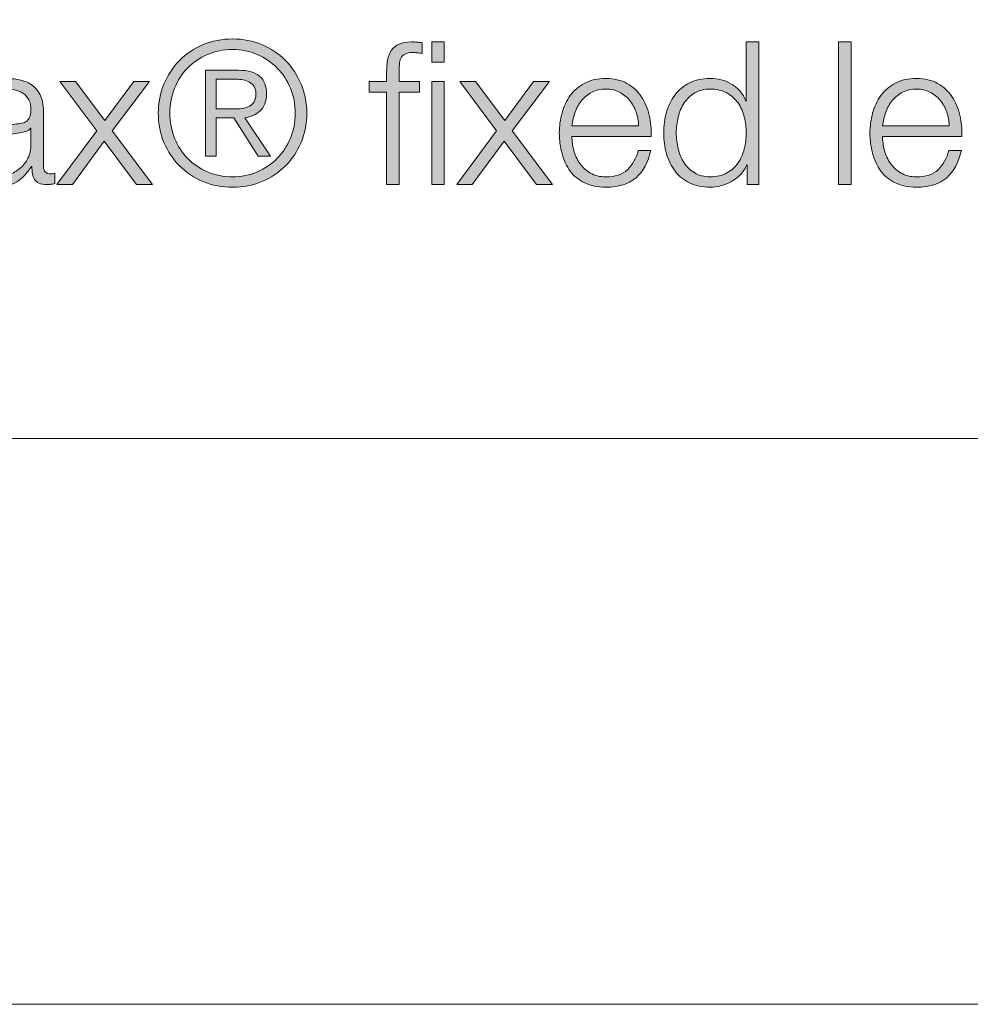
# Model space of a CAD drawing. Units: inches. Extents: x -4.3 to 16.5, y 0 to 11.7.
# Drawn here: x 13.6 to 14.3, y 0 to 0.8 of the extents above; entities that cross this region are included whole.
import ezdxf

# ---------------------------------------------------------------- set-up
doc = ezdxf.new("R2010")
doc.units = ezdxf.units.IN
doc.header["$MEASUREMENT"] = 0
doc.layers.add('Layer 1', color=7, linetype='Continuous')

# ---------------------------------------------------------------- blocks, each defined once
blk = doc.blocks.new('block 2')
at = {"layer": 'Layer 1', "lineweight": 0}
blk.add_lwpolyline([(0, 11.69292), (16.53542, 11.69292), (16.53542, 0), (0, 0), (0, 11.69292)], dxfattribs=at)
blk = doc.blocks.new('block 6')
at = {"layer": 'Layer 1', "lineweight": 0}
blk.add_lwpolyline([(0, 11.69292), (16.53542, 11.69292), (16.53542, 0), (0, 0), (0, 11.69292)], dxfattribs=at)
blk = doc.blocks.new('block 9')
at = {"layer": 'Layer 1', "true_color": 0xffffff}
h = blk.add_hatch(color=7, dxfattribs=at)
h.dxf.hatch_style = 2
edge = h.paths.add_edge_path()
edge.add_spline(control_points=[(13.75581, 0.80117), (13.76336, 0.798), (13.76991, 0.79362), (13.77547, 0.788), (13.78102, 0.78239), (13.78539, 0.77581), (13.78855, 0.76826), (13.79172, 0.7607), (13.79329, 0.75259), (13.79329, 0.74392), (13.79329, 0.73515), (13.79172, 0.72701), (13.78855, 0.71951), (13.78539, 0.71201), (13.78102, 0.70547), (13.77547, 0.69992), (13.76991, 0.69436), (13.76336, 0.69001), (13.75581, 0.68684), (13.74824, 0.68368), (13.74007, 0.68209), (13.7313, 0.68209), (13.72252, 0.68209), (13.71436, 0.68368), (13.7068, 0.68684), (13.69925, 0.69001), (13.69268, 0.69436), (13.68713, 0.69992), (13.68157, 0.70547), (13.67722, 0.71201), (13.67405, 0.71951), (13.67088, 0.72701), (13.6693, 0.73515), (13.6693, 0.74392), (13.6693, 0.75259), (13.67088, 0.7607), (13.67405, 0.76826), (13.67722, 0.77581), (13.68157, 0.78239), (13.68713, 0.788), (13.69268, 0.79362), (13.69925, 0.798), (13.7068, 0.80117), (13.71436, 0.80433), (13.72252, 0.80592), (13.7313, 0.80592), (13.74007, 0.80592), (13.74824, 0.80433), (13.75581, 0.80117)], knot_values=[0, 0, 0, 0, 1, 1, 1, 2, 2, 2, 3, 3, 3, 4, 4, 4, 5, 5, 5, 6, 6, 6, 7, 7, 7, 8, 8, 8, 9, 9, 9, 10, 10, 10, 11, 11, 11, 12, 12, 12, 13, 13, 13, 14, 14, 14, 15, 15, 15, 16, 16, 16, 16], degree=3, periodic=1)
edge = h.paths.add_edge_path()
edge.add_spline(control_points=[(13.71038, 0.79291), (13.70399, 0.79015), (13.69846, 0.78636), (13.69379, 0.78159), (13.68913, 0.77681), (13.68549, 0.7712), (13.68289, 0.76476), (13.68027, 0.75831), (13.67897, 0.75137), (13.67897, 0.74392), (13.67897, 0.73648), (13.68027, 0.72953), (13.68289, 0.72309), (13.68549, 0.71665), (13.68913, 0.71103), (13.69379, 0.70626), (13.69846, 0.70147), (13.70399, 0.6977), (13.71038, 0.69492), (13.71677, 0.69214), (13.72374, 0.69076), (13.7313, 0.69076), (13.73874, 0.69076), (13.74566, 0.69214), (13.75205, 0.69492), (13.75844, 0.6977), (13.76397, 0.70147), (13.76864, 0.70626), (13.7733, 0.71103), (13.77696, 0.71665), (13.77964, 0.72309), (13.78229, 0.72953), (13.78364, 0.73648), (13.78364, 0.74392), (13.78364, 0.75137), (13.78229, 0.75831), (13.77964, 0.76476), (13.77696, 0.7712), (13.7733, 0.77681), (13.76864, 0.78159), (13.76397, 0.78636), (13.75844, 0.79015), (13.75205, 0.79291), (13.74566, 0.79569), (13.73874, 0.79709), (13.7313, 0.79709), (13.72374, 0.79709), (13.71677, 0.79569), (13.71038, 0.79291)], knot_values=[0, 0, 0, 0, 1, 1, 1, 2, 2, 2, 3, 3, 3, 4, 4, 4, 5, 5, 5, 6, 6, 6, 7, 7, 7, 8, 8, 8, 9, 9, 9, 10, 10, 10, 11, 11, 11, 12, 12, 12, 13, 13, 13, 14, 14, 14, 15, 15, 15, 16, 16, 16, 16], degree=3, periodic=1)
edge = h.paths.add_edge_path()
edge.add_spline(control_points=[(13.70879, 0.70809), (13.70879, 0.70809), (13.70879, 0.77976), (13.70879, 0.77976), (13.70879, 0.77976), (13.7363, 0.77976), (13.7363, 0.77976), (13.74441, 0.77976), (13.75033, 0.77806), (13.75406, 0.77467), (13.75777, 0.77128), (13.75963, 0.76636), (13.75963, 0.75991), (13.75963, 0.75681), (13.75916, 0.75408), (13.75822, 0.75175), (13.75727, 0.74942), (13.75597, 0.74745), (13.7543, 0.74584), (13.75263, 0.74422), (13.75072, 0.74295), (13.74855, 0.74201), (13.74638, 0.74106), (13.74407, 0.74037), (13.74163, 0.73992), (13.74163, 0.73992), (13.76297, 0.70809), (13.76297, 0.70809), (13.76297, 0.70809), (13.75263, 0.70809), (13.75263, 0.70809), (13.75263, 0.70809), (13.73246, 0.73992), (13.73246, 0.73992), (13.73246, 0.73992), (13.71764, 0.73992), (13.71764, 0.73992), (13.71764, 0.73992), (13.71764, 0.70809), (13.71764, 0.70809), (13.71764, 0.70809), (13.70879, 0.70809), (13.70879, 0.70809)], knot_values=[0, 0, 0, 0, 1, 1, 1, 2, 2, 2, 3, 3, 3, 4, 4, 4, 5, 5, 5, 6, 6, 6, 7, 7, 7, 8, 8, 8, 9, 9, 9, 10, 10, 10, 11, 11, 11, 12, 12, 12, 13, 13, 13, 14, 14, 14, 14], degree=3, periodic=1)
edge = h.paths.add_edge_path()
edge.add_spline(control_points=[(13.73721, 0.74767), (13.73983, 0.74784), (13.74213, 0.7483), (13.74413, 0.74909), (13.74613, 0.74986), (13.74773, 0.75111), (13.74897, 0.75283), (13.75019, 0.75456), (13.7508, 0.75692), (13.7508, 0.75991), (13.7508, 0.76248), (13.75033, 0.76453), (13.74938, 0.76609), (13.74844, 0.76765), (13.74715, 0.76889), (13.74555, 0.76984), (13.74394, 0.77078), (13.74213, 0.77142), (13.74013, 0.77176), (13.73813, 0.77208), (13.73602, 0.77226), (13.73381, 0.77226), (13.73381, 0.77226), (13.71764, 0.77226), (13.71764, 0.77226), (13.71764, 0.77226), (13.71764, 0.74742), (13.71764, 0.74742), (13.71764, 0.74742), (13.7293, 0.74742), (13.7293, 0.74742), (13.73196, 0.74742), (13.73461, 0.7475), (13.73721, 0.74767)], knot_values=[0, 0, 0, 0, 1, 1, 1, 2, 2, 2, 3, 3, 3, 4, 4, 4, 5, 5, 5, 6, 6, 6, 7, 7, 7, 8, 8, 8, 9, 9, 9, 10, 10, 10, 11, 11, 11, 11], degree=3, periodic=1)
h = blk.add_hatch(color=7, dxfattribs=at)
h.dxf.hatch_style = 2
edge = h.paths.add_edge_path()
edge.add_spline(control_points=[(13.87046, 0.76158), (13.87046, 0.76158), (13.87046, 0.68442), (13.87046, 0.68442), (13.87046, 0.68442), (13.85996, 0.68442), (13.85996, 0.68442), (13.85996, 0.68442), (13.85996, 0.76158), (13.85996, 0.76158), (13.85996, 0.76158), (13.8453, 0.76158), (13.8453, 0.76158), (13.8453, 0.76158), (13.8453, 0.77043), (13.8453, 0.77043), (13.8453, 0.77043), (13.85996, 0.77043), (13.85996, 0.77043), (13.85996, 0.77043), (13.85996, 0.77825), (13.85996, 0.77825), (13.85996, 0.78191), (13.86023, 0.78531), (13.8608, 0.78843), (13.86134, 0.79153), (13.8624, 0.7942), (13.86396, 0.79643), (13.86552, 0.79864), (13.86765, 0.80036), (13.87037, 0.80158), (13.8731, 0.80282), (13.87657, 0.80343), (13.88079, 0.80343), (13.88235, 0.80343), (13.88379, 0.80336), (13.88513, 0.80325), (13.88646, 0.80314), (13.88795, 0.80298), (13.88962, 0.80275), (13.88962, 0.80275), (13.88962, 0.79376), (13.88962, 0.79376), (13.88818, 0.79397), (13.88684, 0.79418), (13.88562, 0.79434), (13.8844, 0.7945), (13.88318, 0.79458), (13.88196, 0.79458), (13.87907, 0.79458), (13.87684, 0.79415), (13.8753, 0.79325), (13.87374, 0.79236), (13.8726, 0.79116), (13.87188, 0.78967), (13.87115, 0.78817), (13.87074, 0.78642), (13.87063, 0.78442), (13.87051, 0.78242), (13.87046, 0.78026), (13.87046, 0.77793), (13.87046, 0.77793), (13.87046, 0.77043), (13.87046, 0.77043), (13.87046, 0.77043), (13.88746, 0.77043), (13.88746, 0.77043), (13.88746, 0.77043), (13.88746, 0.76158), (13.88746, 0.76158), (13.88746, 0.76158), (13.87046, 0.76158), (13.87046, 0.76158)], knot_values=[0, 0, 0, 0, 1, 1, 1, 2, 2, 2, 3, 3, 3, 4, 4, 4, 5, 5, 5, 6, 6, 6, 7, 7, 7, 8, 8, 8, 9, 9, 9, 10, 10, 10, 11, 11, 11, 12, 12, 12, 13, 13, 13, 14, 14, 14, 15, 15, 15, 16, 16, 16, 17, 17, 17, 18, 18, 18, 19, 19, 19, 20, 20, 20, 21, 21, 21, 22, 22, 22, 23, 23, 23, 24, 24, 24, 24], degree=3, periodic=1)
h = blk.add_hatch(color=7, dxfattribs=at)
h.dxf.hatch_style = 2
h.paths.add_polyline_path([(13.90812, 0.80343), (13.90812, 0.78659), (13.89762, 0.78659), (13.89762, 0.80343)])
h.paths.add_polyline_path([(13.90812, 0.77043), (13.90812, 0.68442), (13.89762, 0.68442), (13.89762, 0.77043)])
h = blk.add_hatch(color=7, dxfattribs=at)
h.dxf.hatch_style = 2
edge = h.paths.add_edge_path()
edge.add_spline(control_points=[(14.16094, 0.68442), (14.16094, 0.68442), (14.16094, 0.70075), (14.16094, 0.70075), (14.16094, 0.70075), (14.16062, 0.70075), (14.16062, 0.70075), (14.15951, 0.69797), (14.15786, 0.69542), (14.15569, 0.69309), (14.15354, 0.69076), (14.15106, 0.68877), (14.14827, 0.68717), (14.14551, 0.68556), (14.14254, 0.68431), (14.13936, 0.68342), (14.1362, 0.68254), (14.13306, 0.68209), (14.12995, 0.68209), (14.12339, 0.68209), (14.1177, 0.68328), (14.11286, 0.68567), (14.10803, 0.68806), (14.104, 0.69134), (14.10078, 0.6955), (14.09756, 0.69967), (14.09517, 0.70451), (14.09361, 0.71), (14.09205, 0.71551), (14.09128, 0.72131), (14.09128, 0.72742), (14.09128, 0.73353), (14.09205, 0.73934), (14.09361, 0.74483), (14.09517, 0.75034), (14.09756, 0.75517), (14.10078, 0.75933), (14.104, 0.76351), (14.10803, 0.76681), (14.11286, 0.76926), (14.1177, 0.7717), (14.12339, 0.77292), (14.12995, 0.77292), (14.13317, 0.77292), (14.13631, 0.77253), (14.13936, 0.77176), (14.14242, 0.77098), (14.14528, 0.76978), (14.14795, 0.76817), (14.15061, 0.76656), (14.15297, 0.76459), (14.15503, 0.76225), (14.15709, 0.75991), (14.15866, 0.7572), (14.15978, 0.75408), (14.15978, 0.75408), (14.16012, 0.75408), (14.16012, 0.75408), (14.16012, 0.75408), (14.16012, 0.80343), (14.16012, 0.80343), (14.16012, 0.80343), (14.17061, 0.80343), (14.17061, 0.80343), (14.17061, 0.80343), (14.17061, 0.68442), (14.17061, 0.68442), (14.17061, 0.68442), (14.16094, 0.68442), (14.16094, 0.68442)], knot_values=[0, 0, 0, 0, 1, 1, 1, 2, 2, 2, 3, 3, 3, 4, 4, 4, 5, 5, 5, 6, 6, 6, 7, 7, 7, 8, 8, 8, 9, 9, 9, 10, 10, 10, 11, 11, 11, 12, 12, 12, 13, 13, 13, 14, 14, 14, 15, 15, 15, 16, 16, 16, 17, 17, 17, 18, 18, 18, 19, 19, 19, 20, 20, 20, 21, 21, 21, 22, 22, 22, 23, 23, 23, 23], degree=3, periodic=1)
edge = h.paths.add_edge_path()
edge.add_spline(control_points=[(14.10337, 0.71417), (14.10442, 0.70978), (14.10608, 0.70586), (14.10836, 0.70242), (14.11064, 0.69897), (14.11355, 0.69617), (14.11712, 0.69401), (14.12067, 0.69184), (14.12495, 0.69076), (14.12995, 0.69076), (14.1355, 0.69076), (14.14019, 0.69184), (14.14403, 0.69401), (14.14787, 0.69617), (14.15097, 0.69897), (14.15336, 0.70242), (14.15575, 0.70586), (14.15747, 0.70978), (14.15853, 0.71417), (14.15959, 0.71856), (14.16012, 0.72298), (14.16012, 0.72742), (14.16012, 0.73187), (14.15959, 0.73627), (14.15853, 0.74067), (14.15747, 0.74506), (14.15575, 0.74897), (14.15336, 0.75243), (14.15097, 0.75586), (14.14787, 0.75867), (14.14403, 0.76084), (14.14019, 0.76301), (14.1355, 0.76409), (14.12995, 0.76409), (14.12495, 0.76409), (14.12067, 0.76301), (14.11712, 0.76084), (14.11355, 0.75867), (14.11064, 0.75586), (14.10836, 0.75243), (14.10608, 0.74897), (14.10442, 0.74506), (14.10337, 0.74067), (14.10231, 0.73627), (14.10178, 0.73187), (14.10178, 0.72742), (14.10178, 0.72298), (14.10231, 0.71856), (14.10337, 0.71417)], knot_values=[0, 0, 0, 0, 1, 1, 1, 2, 2, 2, 3, 3, 3, 4, 4, 4, 5, 5, 5, 6, 6, 6, 7, 7, 7, 8, 8, 8, 9, 9, 9, 10, 10, 10, 11, 11, 11, 12, 12, 12, 13, 13, 13, 14, 14, 14, 15, 15, 15, 16, 16, 16, 16], degree=3, periodic=1)
h = blk.add_hatch(color=7, dxfattribs=at)
h.dxf.hatch_style = 2
h.paths.add_polyline_path([(14.24763, 0.80343), (14.24763, 0.68442), (14.23713, 0.68442), (14.23713, 0.80343)])
h = blk.add_hatch(color=7, dxfattribs=at)
h.dxf.hatch_style = 2
edge = h.paths.add_edge_path()
edge.add_spline(control_points=[(13.51013, 0.75709), (13.51191, 0.76076), (13.51432, 0.76375), (13.51739, 0.76609), (13.52044, 0.76842), (13.52402, 0.77014), (13.52813, 0.77125), (13.53224, 0.77237), (13.5368, 0.77292), (13.5418, 0.77292), (13.54557, 0.77292), (13.54936, 0.77256), (13.55313, 0.77184), (13.55691, 0.77112), (13.5603, 0.76975), (13.5633, 0.76775), (13.5663, 0.76576), (13.56874, 0.76295), (13.57064, 0.75933), (13.57252, 0.75572), (13.57346, 0.75103), (13.57346, 0.74525), (13.57346, 0.74525), (13.57346, 0.69958), (13.57346, 0.69958), (13.57346, 0.69537), (13.57552, 0.69325), (13.57963, 0.69325), (13.58085, 0.69325), (13.58196, 0.69348), (13.58297, 0.69392), (13.58297, 0.69392), (13.58297, 0.68509), (13.58297, 0.68509), (13.58175, 0.68487), (13.58066, 0.68469), (13.57971, 0.68458), (13.57878, 0.68448), (13.57757, 0.68442), (13.57613, 0.68442), (13.57346, 0.68442), (13.57133, 0.68477), (13.56972, 0.68551), (13.5681, 0.68623), (13.56685, 0.68726), (13.56597, 0.68859), (13.56508, 0.68993), (13.56449, 0.6915), (13.56421, 0.69333), (13.56394, 0.69518), (13.5638, 0.6972), (13.5638, 0.69942), (13.5638, 0.69942), (13.56346, 0.69942), (13.56346, 0.69942), (13.56158, 0.69664), (13.55965, 0.69417), (13.55771, 0.692), (13.55577, 0.68983), (13.5536, 0.68803), (13.55122, 0.68659), (13.54883, 0.68514), (13.5461, 0.68403), (13.54305, 0.68325), (13.53998, 0.68248), (13.53635, 0.68209), (13.53213, 0.68209), (13.52813, 0.68209), (13.52439, 0.68256), (13.52089, 0.6835), (13.51739, 0.68445), (13.51432, 0.68595), (13.51172, 0.688), (13.5091, 0.69006), (13.50705, 0.69267), (13.50555, 0.69584), (13.50406, 0.699), (13.5033, 0.70276), (13.5033, 0.70709), (13.5033, 0.71309), (13.50464, 0.71779), (13.5073, 0.72118), (13.50997, 0.72456), (13.5135, 0.72715), (13.51788, 0.72892), (13.52227, 0.7307), (13.52722, 0.73195), (13.53271, 0.73267), (13.53822, 0.7334), (13.5438, 0.73409), (13.54947, 0.73475), (13.55169, 0.73497), (13.55363, 0.73526), (13.5553, 0.73558), (13.55697, 0.73592), (13.55835, 0.7365), (13.55946, 0.73733), (13.56057, 0.73817), (13.56144, 0.73931), (13.56205, 0.74075), (13.56266, 0.7422), (13.56296, 0.74409), (13.56296, 0.74642), (13.56296, 0.74997), (13.56238, 0.75289), (13.56121, 0.75517), (13.56005, 0.75745), (13.55843, 0.75925), (13.55638, 0.76059), (13.55432, 0.76192), (13.55193, 0.76284), (13.54922, 0.76333), (13.5465, 0.76383), (13.54358, 0.76409), (13.54046, 0.76409), (13.5338, 0.76409), (13.52835, 0.76251), (13.52413, 0.75933), (13.51991, 0.75617), (13.51769, 0.75109), (13.51747, 0.74409), (13.51747, 0.74409), (13.50697, 0.74409), (13.50697, 0.74409), (13.5073, 0.74909), (13.50836, 0.75342), (13.51013, 0.75709)], knot_values=[0, 0, 0, 0, 1, 1, 1, 2, 2, 2, 3, 3, 3, 4, 4, 4, 5, 5, 5, 6, 6, 6, 7, 7, 7, 8, 8, 8, 9, 9, 9, 10, 10, 10, 11, 11, 11, 12, 12, 12, 13, 13, 13, 14, 14, 14, 15, 15, 15, 16, 16, 16, 17, 17, 17, 18, 18, 18, 19, 19, 19, 20, 20, 20, 21, 21, 21, 22, 22, 22, 23, 23, 23, 24, 24, 24, 25, 25, 25, 26, 26, 26, 27, 27, 27, 28, 28, 28, 29, 29, 29, 30, 30, 30, 31, 31, 31, 32, 32, 32, 33, 33, 33, 34, 34, 34, 35, 35, 35, 36, 36, 36, 37, 37, 37, 38, 38, 38, 39, 39, 39, 40, 40, 40, 41, 41, 41, 42, 42, 42, 42], degree=3, periodic=1)
edge = h.paths.add_edge_path()
edge.add_spline(control_points=[(13.56264, 0.73142), (13.56197, 0.7302), (13.56068, 0.72932), (13.5588, 0.72876), (13.55691, 0.7282), (13.55524, 0.72781), (13.55379, 0.72759), (13.54936, 0.72681), (13.54477, 0.72611), (13.54005, 0.7255), (13.53532, 0.72489), (13.53102, 0.72397), (13.52713, 0.72275), (13.52325, 0.72153), (13.52005, 0.71978), (13.51755, 0.7175), (13.51506, 0.71522), (13.51379, 0.71198), (13.51379, 0.70775), (13.51379, 0.70509), (13.51432, 0.70273), (13.51538, 0.70067), (13.51644, 0.69861), (13.51785, 0.69683), (13.51963, 0.69534), (13.5214, 0.69383), (13.52346, 0.69269), (13.5258, 0.69192), (13.52813, 0.69115), (13.53052, 0.69076), (13.53296, 0.69076), (13.53696, 0.69076), (13.5408, 0.69137), (13.54446, 0.69259), (13.54814, 0.69381), (13.55132, 0.69558), (13.55405, 0.69792), (13.55678, 0.70025), (13.55893, 0.70308), (13.56055, 0.70642), (13.56216, 0.70976), (13.56296, 0.71353), (13.56296, 0.71776), (13.56296, 0.71776), (13.56296, 0.73142), (13.56296, 0.73142), (13.56296, 0.73142), (13.56264, 0.73142), (13.56264, 0.73142)], knot_values=[0, 0, 0, 0, 1, 1, 1, 2, 2, 2, 3, 3, 3, 4, 4, 4, 5, 5, 5, 6, 6, 6, 7, 7, 7, 8, 8, 8, 9, 9, 9, 10, 10, 10, 11, 11, 11, 12, 12, 12, 13, 13, 13, 14, 14, 14, 15, 15, 15, 16, 16, 16, 16], degree=3, periodic=1)
h = blk.add_hatch(color=7, dxfattribs=at)
h.dxf.hatch_style = 2
edge = h.paths.add_edge_path()
edge.add_spline(control_points=[(14.01621, 0.71284), (14.01725, 0.70878), (14.01895, 0.70515), (14.02128, 0.70192), (14.02361, 0.6987), (14.02656, 0.69603), (14.03012, 0.69392), (14.03368, 0.69181), (14.03795, 0.69076), (14.04296, 0.69076), (14.05062, 0.69076), (14.05663, 0.69275), (14.06095, 0.69675), (14.06528, 0.70075), (14.06829, 0.70608), (14.06996, 0.71275), (14.06996, 0.71275), (14.08046, 0.71275), (14.08046, 0.71275), (14.07823, 0.70298), (14.07415, 0.69542), (14.06821, 0.69009), (14.06226, 0.68476), (14.05385, 0.68209), (14.04296, 0.68209), (14.03617, 0.68209), (14.03031, 0.68328), (14.02538, 0.68567), (14.02043, 0.68806), (14.0164, 0.69134), (14.01329, 0.6955), (14.01017, 0.69967), (14.00787, 0.70451), (14.00637, 0.71), (14.00487, 0.71551), (14.00412, 0.72131), (14.00412, 0.72742), (14.00412, 0.73309), (14.00487, 0.73865), (14.00637, 0.74409), (14.00787, 0.74953), (14.01017, 0.75439), (14.01329, 0.75867), (14.0164, 0.76295), (14.02043, 0.7664), (14.02538, 0.769), (14.03031, 0.77162), (14.03617, 0.77292), (14.04296, 0.77292), (14.04985, 0.77292), (14.05573, 0.77153), (14.06061, 0.76876), (14.06551, 0.76598), (14.06949, 0.76234), (14.07254, 0.75784), (14.07559, 0.75334), (14.07779, 0.74817), (14.07912, 0.74234), (14.08046, 0.7365), (14.08101, 0.73059), (14.08078, 0.72458), (14.08078, 0.72458), (14.01462, 0.72458), (14.01462, 0.72458), (14.01462, 0.72081), (14.01515, 0.71689), (14.01621, 0.71284)], knot_values=[0, 0, 0, 0, 1, 1, 1, 2, 2, 2, 3, 3, 3, 4, 4, 4, 5, 5, 5, 6, 6, 6, 7, 7, 7, 8, 8, 8, 9, 9, 9, 10, 10, 10, 11, 11, 11, 12, 12, 12, 13, 13, 13, 14, 14, 14, 15, 15, 15, 16, 16, 16, 17, 17, 17, 18, 18, 18, 19, 19, 19, 20, 20, 20, 21, 21, 21, 22, 22, 22, 22], degree=3, periodic=1)
edge = h.paths.add_edge_path()
edge.add_spline(control_points=[(14.06821, 0.74493), (14.06692, 0.74859), (14.06512, 0.75183), (14.06278, 0.75467), (14.06045, 0.7575), (14.05762, 0.75978), (14.05428, 0.7615), (14.05096, 0.76322), (14.04717, 0.76409), (14.04296, 0.76409), (14.03861, 0.76409), (14.03479, 0.76322), (14.03145, 0.7615), (14.02812, 0.75978), (14.02528, 0.7575), (14.02295, 0.75467), (14.02062, 0.75183), (14.01876, 0.74856), (14.01737, 0.74483), (14.01598, 0.74112), (14.01507, 0.7373), (14.01462, 0.73343), (14.01462, 0.73343), (14.07029, 0.73343), (14.07029, 0.73343), (14.07018, 0.73743), (14.06949, 0.74125), (14.06821, 0.74493)], knot_values=[0, 0, 0, 0, 1, 1, 1, 2, 2, 2, 3, 3, 3, 4, 4, 4, 5, 5, 5, 6, 6, 6, 7, 7, 7, 8, 8, 8, 9, 9, 9, 9], degree=3, periodic=1)
h = blk.add_hatch(color=7, dxfattribs=at)
h.dxf.hatch_style = 2
edge = h.paths.add_edge_path()
edge.add_spline(control_points=[(14.27554, 0.71284), (14.27658, 0.70878), (14.27828, 0.70515), (14.28061, 0.70192), (14.28295, 0.6987), (14.28589, 0.69603), (14.28946, 0.69392), (14.29301, 0.69181), (14.29728, 0.69076), (14.30229, 0.69076), (14.30995, 0.69076), (14.31596, 0.69275), (14.32029, 0.69675), (14.32461, 0.70075), (14.32762, 0.70608), (14.32929, 0.71275), (14.32929, 0.71275), (14.33979, 0.71275), (14.33979, 0.71275), (14.33757, 0.70298), (14.33348, 0.69542), (14.32754, 0.69009), (14.32159, 0.68476), (14.31318, 0.68209), (14.30229, 0.68209), (14.29551, 0.68209), (14.28965, 0.68328), (14.28471, 0.68567), (14.27976, 0.68806), (14.27573, 0.69134), (14.27262, 0.6955), (14.2695, 0.69967), (14.2672, 0.70451), (14.26571, 0.71), (14.2642, 0.71551), (14.26345, 0.72131), (14.26345, 0.72742), (14.26345, 0.73309), (14.2642, 0.73865), (14.26571, 0.74409), (14.2672, 0.74953), (14.2695, 0.75439), (14.27262, 0.75867), (14.27573, 0.76295), (14.27976, 0.7664), (14.28471, 0.769), (14.28965, 0.77162), (14.29551, 0.77292), (14.30229, 0.77292), (14.30918, 0.77292), (14.31506, 0.77153), (14.31995, 0.76876), (14.32484, 0.76598), (14.32882, 0.76234), (14.33187, 0.75784), (14.33492, 0.75334), (14.33712, 0.74817), (14.33845, 0.74234), (14.33979, 0.7365), (14.34035, 0.73059), (14.34012, 0.72458), (14.34012, 0.72458), (14.27395, 0.72458), (14.27395, 0.72458), (14.27395, 0.72081), (14.27448, 0.71689), (14.27554, 0.71284)], knot_values=[0, 0, 0, 0, 1, 1, 1, 2, 2, 2, 3, 3, 3, 4, 4, 4, 5, 5, 5, 6, 6, 6, 7, 7, 7, 8, 8, 8, 9, 9, 9, 10, 10, 10, 11, 11, 11, 12, 12, 12, 13, 13, 13, 14, 14, 14, 15, 15, 15, 16, 16, 16, 17, 17, 17, 18, 18, 18, 19, 19, 19, 20, 20, 20, 21, 21, 21, 22, 22, 22, 22], degree=3, periodic=1)
edge = h.paths.add_edge_path()
edge.add_spline(control_points=[(14.32754, 0.74493), (14.32625, 0.74859), (14.32445, 0.75183), (14.32212, 0.75467), (14.31978, 0.7575), (14.31695, 0.75978), (14.31361, 0.7615), (14.31029, 0.76322), (14.3065, 0.76409), (14.30229, 0.76409), (14.29795, 0.76409), (14.29412, 0.76322), (14.29079, 0.7615), (14.28745, 0.75978), (14.28461, 0.7575), (14.28228, 0.75467), (14.27995, 0.75183), (14.27809, 0.74856), (14.27671, 0.74483), (14.27531, 0.74112), (14.2744, 0.7373), (14.27395, 0.73343), (14.27395, 0.73343), (14.32962, 0.73343), (14.32962, 0.73343), (14.32951, 0.73743), (14.32882, 0.74125), (14.32754, 0.74493)], knot_values=[0, 0, 0, 0, 1, 1, 1, 2, 2, 2, 3, 3, 3, 4, 4, 4, 5, 5, 5, 6, 6, 6, 7, 7, 7, 8, 8, 8, 9, 9, 9, 9], degree=3, periodic=1)
h = blk.add_hatch(color=7, dxfattribs=at)
h.dxf.hatch_style = 2
h.paths.add_polyline_path([(13.58713, 0.77043), (13.60029, 0.77043), (13.6248, 0.73775), (13.64879, 0.77043), (13.66196, 0.77043), (13.63095, 0.72925), (13.66446, 0.68442), (13.65112, 0.68442), (13.62413, 0.72058), (13.59763, 0.68442), (13.58462, 0.68442), (13.61796, 0.72909)])
h = blk.add_hatch(color=7, dxfattribs=at)
h.dxf.hatch_style = 2
h.paths.add_polyline_path([(13.92097, 0.77043), (13.93412, 0.77043), (13.95863, 0.73775), (13.98263, 0.77043), (13.9958, 0.77043), (13.96479, 0.72925), (13.99829, 0.68442), (13.98496, 0.68442), (13.95797, 0.72058), (13.93146, 0.68442), (13.91846, 0.68442), (13.9518, 0.72909)])
at = {"layer": 'Layer 1', "lineweight": 0}
for points in [[(13.90812, 0.80343), (13.90812, 0.78659), (13.89762, 0.78659), (13.89762, 0.80343), (13.90812, 0.80343)], [(14.24763, 0.80343), (14.24763, 0.68442), (14.23713, 0.68442), (14.23713, 0.80343), (14.24763, 0.80343)], [(13.58713, 0.77043), (13.60029, 0.77043), (13.6248, 0.73775), (13.64879, 0.77043), (13.66196, 0.77043), (13.63095, 0.72925), (13.66446, 0.68442), (13.65112, 0.68442), (13.62413, 0.72058), (13.59763, 0.68442), (13.58462, 0.68442), (13.61796, 0.72909), (13.58713, 0.77043)], [(13.90812, 0.77043), (13.90812, 0.68442), (13.89762, 0.68442), (13.89762, 0.77043), (13.90812, 0.77043)], [(13.92097, 0.77043), (13.93412, 0.77043), (13.95863, 0.73775), (13.98263, 0.77043), (13.9958, 0.77043), (13.96479, 0.72925), (13.99829, 0.68442), (13.98496, 0.68442), (13.95797, 0.72058), (13.93146, 0.68442), (13.91846, 0.68442), (13.9518, 0.72909), (13.92097, 0.77043)]]:
    blk.add_lwpolyline(points, dxfattribs=at)
for points, knots in [([(13.75581, 0.80117), (13.76336, 0.798), (13.76991, 0.79362), (13.77547, 0.788), (13.78102, 0.78239), (13.78539, 0.77581), (13.78855, 0.76826), (13.79172, 0.7607), (13.79329, 0.75259), (13.79329, 0.74392), (13.79329, 0.73515), (13.79172, 0.72701), (13.78855, 0.71951), (13.78539, 0.71201), (13.78102, 0.70547), (13.77547, 0.69992), (13.76991, 0.69436), (13.76336, 0.69001), (13.75581, 0.68684), (13.74824, 0.68368), (13.74007, 0.68209), (13.7313, 0.68209), (13.72252, 0.68209), (13.71436, 0.68368), (13.7068, 0.68684), (13.69925, 0.69001), (13.69268, 0.69436), (13.68713, 0.69992), (13.68157, 0.70547), (13.67722, 0.71201), (13.67405, 0.71951), (13.67088, 0.72701), (13.6693, 0.73515), (13.6693, 0.74392), (13.6693, 0.75259), (13.67088, 0.7607), (13.67405, 0.76826), (13.67722, 0.77581), (13.68157, 0.78239), (13.68713, 0.788), (13.69268, 0.79362), (13.69925, 0.798), (13.7068, 0.80117), (13.71436, 0.80433), (13.72252, 0.80592), (13.7313, 0.80592), (13.74007, 0.80592), (13.74824, 0.80433), (13.75581, 0.80117)], [0, 0, 0, 0, 1, 1, 1, 2, 2, 2, 3, 3, 3, 4, 4, 4, 5, 5, 5, 6, 6, 6, 7, 7, 7, 8, 8, 8, 9, 9, 9, 10, 10, 10, 11, 11, 11, 12, 12, 12, 13, 13, 13, 14, 14, 14, 15, 15, 15, 16, 16, 16, 16]), ([(13.87046, 0.76158), (13.87046, 0.76158), (13.87046, 0.68442), (13.87046, 0.68442), (13.87046, 0.68442), (13.85996, 0.68442), (13.85996, 0.68442), (13.85996, 0.68442), (13.85996, 0.76158), (13.85996, 0.76158), (13.85996, 0.76158), (13.8453, 0.76158), (13.8453, 0.76158), (13.8453, 0.76158), (13.8453, 0.77043), (13.8453, 0.77043), (13.8453, 0.77043), (13.85996, 0.77043), (13.85996, 0.77043), (13.85996, 0.77043), (13.85996, 0.77825), (13.85996, 0.77825), (13.85996, 0.78191), (13.86023, 0.78531), (13.8608, 0.78843), (13.86134, 0.79153), (13.8624, 0.7942), (13.86396, 0.79643), (13.86552, 0.79864), (13.86765, 0.80036), (13.87037, 0.80158), (13.8731, 0.80282), (13.87657, 0.80343), (13.88079, 0.80343), (13.88235, 0.80343), (13.88379, 0.80336), (13.88513, 0.80325), (13.88646, 0.80314), (13.88795, 0.80298), (13.88962, 0.80275), (13.88962, 0.80275), (13.88962, 0.79376), (13.88962, 0.79376), (13.88818, 0.79397), (13.88684, 0.79418), (13.88562, 0.79434), (13.8844, 0.7945), (13.88318, 0.79458), (13.88196, 0.79458), (13.87907, 0.79458), (13.87684, 0.79415), (13.8753, 0.79325), (13.87374, 0.79236), (13.8726, 0.79116), (13.87188, 0.78967), (13.87115, 0.78817), (13.87074, 0.78642), (13.87063, 0.78442), (13.87051, 0.78242), (13.87046, 0.78026), (13.87046, 0.77793), (13.87046, 0.77793), (13.87046, 0.77043), (13.87046, 0.77043), (13.87046, 0.77043), (13.88746, 0.77043), (13.88746, 0.77043), (13.88746, 0.77043), (13.88746, 0.76158), (13.88746, 0.76158), (13.88746, 0.76158), (13.87046, 0.76158), (13.87046, 0.76158)], [0, 0, 0, 0, 1, 1, 1, 2, 2, 2, 3, 3, 3, 4, 4, 4, 5, 5, 5, 6, 6, 6, 7, 7, 7, 8, 8, 8, 9, 9, 9, 10, 10, 10, 11, 11, 11, 12, 12, 12, 13, 13, 13, 14, 14, 14, 15, 15, 15, 16, 16, 16, 17, 17, 17, 18, 18, 18, 19, 19, 19, 20, 20, 20, 21, 21, 21, 22, 22, 22, 23, 23, 23, 24, 24, 24, 24]), ([(14.16094, 0.68442), (14.16094, 0.68442), (14.16094, 0.70075), (14.16094, 0.70075), (14.16094, 0.70075), (14.16062, 0.70075), (14.16062, 0.70075), (14.15951, 0.69797), (14.15786, 0.69542), (14.15569, 0.69309), (14.15354, 0.69076), (14.15106, 0.68877), (14.14827, 0.68717), (14.14551, 0.68556), (14.14254, 0.68431), (14.13936, 0.68342), (14.1362, 0.68254), (14.13306, 0.68209), (14.12995, 0.68209), (14.12339, 0.68209), (14.1177, 0.68328), (14.11286, 0.68567), (14.10803, 0.68806), (14.104, 0.69134), (14.10078, 0.6955), (14.09756, 0.69967), (14.09517, 0.70451), (14.09361, 0.71), (14.09205, 0.71551), (14.09128, 0.72131), (14.09128, 0.72742), (14.09128, 0.73353), (14.09205, 0.73934), (14.09361, 0.74483), (14.09517, 0.75034), (14.09756, 0.75517), (14.10078, 0.75933), (14.104, 0.76351), (14.10803, 0.76681), (14.11286, 0.76926), (14.1177, 0.7717), (14.12339, 0.77292), (14.12995, 0.77292), (14.13317, 0.77292), (14.13631, 0.77253), (14.13936, 0.77176), (14.14242, 0.77098), (14.14528, 0.76978), (14.14795, 0.76817), (14.15061, 0.76656), (14.15297, 0.76459), (14.15503, 0.76225), (14.15709, 0.75991), (14.15866, 0.7572), (14.15978, 0.75408), (14.15978, 0.75408), (14.16012, 0.75408), (14.16012, 0.75408), (14.16012, 0.75408), (14.16012, 0.80343), (14.16012, 0.80343), (14.16012, 0.80343), (14.17061, 0.80343), (14.17061, 0.80343), (14.17061, 0.80343), (14.17061, 0.68442), (14.17061, 0.68442), (14.17061, 0.68442), (14.16094, 0.68442), (14.16094, 0.68442)], [0, 0, 0, 0, 1, 1, 1, 2, 2, 2, 3, 3, 3, 4, 4, 4, 5, 5, 5, 6, 6, 6, 7, 7, 7, 8, 8, 8, 9, 9, 9, 10, 10, 10, 11, 11, 11, 12, 12, 12, 13, 13, 13, 14, 14, 14, 15, 15, 15, 16, 16, 16, 17, 17, 17, 18, 18, 18, 19, 19, 19, 20, 20, 20, 21, 21, 21, 22, 22, 22, 23, 23, 23, 23]), ([(13.71038, 0.79291), (13.70399, 0.79015), (13.69846, 0.78636), (13.69379, 0.78159), (13.68913, 0.77681), (13.68549, 0.7712), (13.68289, 0.76476), (13.68027, 0.75831), (13.67897, 0.75137), (13.67897, 0.74392), (13.67897, 0.73648), (13.68027, 0.72953), (13.68289, 0.72309), (13.68549, 0.71665), (13.68913, 0.71103), (13.69379, 0.70626), (13.69846, 0.70147), (13.70399, 0.6977), (13.71038, 0.69492), (13.71677, 0.69214), (13.72374, 0.69076), (13.7313, 0.69076), (13.73874, 0.69076), (13.74566, 0.69214), (13.75205, 0.69492), (13.75844, 0.6977), (13.76397, 0.70147), (13.76864, 0.70626), (13.7733, 0.71103), (13.77696, 0.71665), (13.77964, 0.72309), (13.78229, 0.72953), (13.78364, 0.73648), (13.78364, 0.74392), (13.78364, 0.75137), (13.78229, 0.75831), (13.77964, 0.76476), (13.77696, 0.7712), (13.7733, 0.77681), (13.76864, 0.78159), (13.76397, 0.78636), (13.75844, 0.79015), (13.75205, 0.79291), (13.74566, 0.79569), (13.73874, 0.79709), (13.7313, 0.79709), (13.72374, 0.79709), (13.71677, 0.79569), (13.71038, 0.79291)], [0, 0, 0, 0, 1, 1, 1, 2, 2, 2, 3, 3, 3, 4, 4, 4, 5, 5, 5, 6, 6, 6, 7, 7, 7, 8, 8, 8, 9, 9, 9, 10, 10, 10, 11, 11, 11, 12, 12, 12, 13, 13, 13, 14, 14, 14, 15, 15, 15, 16, 16, 16, 16]), ([(13.51013, 0.75709), (13.51191, 0.76076), (13.51432, 0.76375), (13.51739, 0.76609), (13.52044, 0.76842), (13.52402, 0.77014), (13.52813, 0.77125), (13.53224, 0.77237), (13.5368, 0.77292), (13.5418, 0.77292), (13.54557, 0.77292), (13.54936, 0.77256), (13.55313, 0.77184), (13.55691, 0.77112), (13.5603, 0.76975), (13.5633, 0.76775), (13.5663, 0.76576), (13.56874, 0.76295), (13.57064, 0.75933), (13.57252, 0.75572), (13.57346, 0.75103), (13.57346, 0.74525), (13.57346, 0.74525), (13.57346, 0.69958), (13.57346, 0.69958), (13.57346, 0.69537), (13.57552, 0.69325), (13.57963, 0.69325), (13.58085, 0.69325), (13.58196, 0.69348), (13.58297, 0.69392), (13.58297, 0.69392), (13.58297, 0.68509), (13.58297, 0.68509), (13.58175, 0.68487), (13.58066, 0.68469), (13.57971, 0.68458), (13.57878, 0.68448), (13.57757, 0.68442), (13.57613, 0.68442), (13.57346, 0.68442), (13.57133, 0.68477), (13.56972, 0.68551), (13.5681, 0.68623), (13.56685, 0.68726), (13.56597, 0.68859), (13.56508, 0.68993), (13.56449, 0.6915), (13.56421, 0.69333), (13.56394, 0.69518), (13.5638, 0.6972), (13.5638, 0.69942), (13.5638, 0.69942), (13.56346, 0.69942), (13.56346, 0.69942), (13.56158, 0.69664), (13.55965, 0.69417), (13.55771, 0.692), (13.55577, 0.68983), (13.5536, 0.68803), (13.55122, 0.68659), (13.54883, 0.68514), (13.5461, 0.68403), (13.54305, 0.68325), (13.53998, 0.68248), (13.53635, 0.68209), (13.53213, 0.68209), (13.52813, 0.68209), (13.52439, 0.68256), (13.52089, 0.6835), (13.51739, 0.68445), (13.51432, 0.68595), (13.51172, 0.688), (13.5091, 0.69006), (13.50705, 0.69267), (13.50555, 0.69584), (13.50406, 0.699), (13.5033, 0.70276), (13.5033, 0.70709), (13.5033, 0.71309), (13.50464, 0.71779), (13.5073, 0.72118), (13.50997, 0.72456), (13.5135, 0.72715), (13.51788, 0.72892), (13.52227, 0.7307), (13.52722, 0.73195), (13.53271, 0.73267), (13.53822, 0.7334), (13.5438, 0.73409), (13.54947, 0.73475), (13.55169, 0.73497), (13.55363, 0.73526), (13.5553, 0.73558), (13.55697, 0.73592), (13.55835, 0.7365), (13.55946, 0.73733), (13.56057, 0.73817), (13.56144, 0.73931), (13.56205, 0.74075), (13.56266, 0.7422), (13.56296, 0.74409), (13.56296, 0.74642), (13.56296, 0.74997), (13.56238, 0.75289), (13.56121, 0.75517), (13.56005, 0.75745), (13.55843, 0.75925), (13.55638, 0.76059), (13.55432, 0.76192), (13.55193, 0.76284), (13.54922, 0.76333), (13.5465, 0.76383), (13.54358, 0.76409), (13.54046, 0.76409), (13.5338, 0.76409), (13.52835, 0.76251), (13.52413, 0.75933), (13.51991, 0.75617), (13.51769, 0.75109), (13.51747, 0.74409), (13.51747, 0.74409), (13.50697, 0.74409), (13.50697, 0.74409), (13.5073, 0.74909), (13.50836, 0.75342), (13.51013, 0.75709)], [0, 0, 0, 0, 1, 1, 1, 2, 2, 2, 3, 3, 3, 4, 4, 4, 5, 5, 5, 6, 6, 6, 7, 7, 7, 8, 8, 8, 9, 9, 9, 10, 10, 10, 11, 11, 11, 12, 12, 12, 13, 13, 13, 14, 14, 14, 15, 15, 15, 16, 16, 16, 17, 17, 17, 18, 18, 18, 19, 19, 19, 20, 20, 20, 21, 21, 21, 22, 22, 22, 23, 23, 23, 24, 24, 24, 25, 25, 25, 26, 26, 26, 27, 27, 27, 28, 28, 28, 29, 29, 29, 30, 30, 30, 31, 31, 31, 32, 32, 32, 33, 33, 33, 34, 34, 34, 35, 35, 35, 36, 36, 36, 37, 37, 37, 38, 38, 38, 39, 39, 39, 40, 40, 40, 41, 41, 41, 42, 42, 42, 42]), ([(13.70879, 0.70809), (13.70879, 0.70809), (13.70879, 0.77976), (13.70879, 0.77976), (13.70879, 0.77976), (13.7363, 0.77976), (13.7363, 0.77976), (13.74441, 0.77976), (13.75033, 0.77806), (13.75406, 0.77467), (13.75777, 0.77128), (13.75963, 0.76636), (13.75963, 0.75991), (13.75963, 0.75681), (13.75916, 0.75408), (13.75822, 0.75175), (13.75727, 0.74942), (13.75597, 0.74745), (13.7543, 0.74584), (13.75263, 0.74422), (13.75072, 0.74295), (13.74855, 0.74201), (13.74638, 0.74106), (13.74407, 0.74037), (13.74163, 0.73992), (13.74163, 0.73992), (13.76297, 0.70809), (13.76297, 0.70809), (13.76297, 0.70809), (13.75263, 0.70809), (13.75263, 0.70809), (13.75263, 0.70809), (13.73246, 0.73992), (13.73246, 0.73992), (13.73246, 0.73992), (13.71764, 0.73992), (13.71764, 0.73992), (13.71764, 0.73992), (13.71764, 0.70809), (13.71764, 0.70809), (13.71764, 0.70809), (13.70879, 0.70809), (13.70879, 0.70809)], [0, 0, 0, 0, 1, 1, 1, 2, 2, 2, 3, 3, 3, 4, 4, 4, 5, 5, 5, 6, 6, 6, 7, 7, 7, 8, 8, 8, 9, 9, 9, 10, 10, 10, 11, 11, 11, 12, 12, 12, 13, 13, 13, 14, 14, 14, 14]), ([(14.01621, 0.71284), (14.01725, 0.70878), (14.01895, 0.70515), (14.02128, 0.70192), (14.02361, 0.6987), (14.02656, 0.69603), (14.03012, 0.69392), (14.03368, 0.69181), (14.03795, 0.69076), (14.04296, 0.69076), (14.05062, 0.69076), (14.05663, 0.69275), (14.06095, 0.69675), (14.06528, 0.70075), (14.06829, 0.70608), (14.06996, 0.71275), (14.06996, 0.71275), (14.08046, 0.71275), (14.08046, 0.71275), (14.07823, 0.70298), (14.07415, 0.69542), (14.06821, 0.69009), (14.06226, 0.68476), (14.05385, 0.68209), (14.04296, 0.68209), (14.03617, 0.68209), (14.03031, 0.68328), (14.02538, 0.68567), (14.02043, 0.68806), (14.0164, 0.69134), (14.01329, 0.6955), (14.01017, 0.69967), (14.00787, 0.70451), (14.00637, 0.71), (14.00487, 0.71551), (14.00412, 0.72131), (14.00412, 0.72742), (14.00412, 0.73309), (14.00487, 0.73865), (14.00637, 0.74409), (14.00787, 0.74953), (14.01017, 0.75439), (14.01329, 0.75867), (14.0164, 0.76295), (14.02043, 0.7664), (14.02538, 0.769), (14.03031, 0.77162), (14.03617, 0.77292), (14.04296, 0.77292), (14.04985, 0.77292), (14.05573, 0.77153), (14.06061, 0.76876), (14.06551, 0.76598), (14.06949, 0.76234), (14.07254, 0.75784), (14.07559, 0.75334), (14.07779, 0.74817), (14.07912, 0.74234), (14.08046, 0.7365), (14.08101, 0.73059), (14.08078, 0.72458), (14.08078, 0.72458), (14.01462, 0.72458), (14.01462, 0.72458), (14.01462, 0.72081), (14.01515, 0.71689), (14.01621, 0.71284)], [0, 0, 0, 0, 1, 1, 1, 2, 2, 2, 3, 3, 3, 4, 4, 4, 5, 5, 5, 6, 6, 6, 7, 7, 7, 8, 8, 8, 9, 9, 9, 10, 10, 10, 11, 11, 11, 12, 12, 12, 13, 13, 13, 14, 14, 14, 15, 15, 15, 16, 16, 16, 17, 17, 17, 18, 18, 18, 19, 19, 19, 20, 20, 20, 21, 21, 21, 22, 22, 22, 22]), ([(14.27554, 0.71284), (14.27658, 0.70878), (14.27828, 0.70515), (14.28061, 0.70192), (14.28295, 0.6987), (14.28589, 0.69603), (14.28946, 0.69392), (14.29301, 0.69181), (14.29728, 0.69076), (14.30229, 0.69076), (14.30995, 0.69076), (14.31596, 0.69275), (14.32029, 0.69675), (14.32461, 0.70075), (14.32762, 0.70608), (14.32929, 0.71275), (14.32929, 0.71275), (14.33979, 0.71275), (14.33979, 0.71275), (14.33757, 0.70298), (14.33348, 0.69542), (14.32754, 0.69009), (14.32159, 0.68476), (14.31318, 0.68209), (14.30229, 0.68209), (14.29551, 0.68209), (14.28965, 0.68328), (14.28471, 0.68567), (14.27976, 0.68806), (14.27573, 0.69134), (14.27262, 0.6955), (14.2695, 0.69967), (14.2672, 0.70451), (14.26571, 0.71), (14.2642, 0.71551), (14.26345, 0.72131), (14.26345, 0.72742), (14.26345, 0.73309), (14.2642, 0.73865), (14.26571, 0.74409), (14.2672, 0.74953), (14.2695, 0.75439), (14.27262, 0.75867), (14.27573, 0.76295), (14.27976, 0.7664), (14.28471, 0.769), (14.28965, 0.77162), (14.29551, 0.77292), (14.30229, 0.77292), (14.30918, 0.77292), (14.31506, 0.77153), (14.31995, 0.76876), (14.32484, 0.76598), (14.32882, 0.76234), (14.33187, 0.75784), (14.33492, 0.75334), (14.33712, 0.74817), (14.33845, 0.74234), (14.33979, 0.7365), (14.34035, 0.73059), (14.34012, 0.72458), (14.34012, 0.72458), (14.27395, 0.72458), (14.27395, 0.72458), (14.27395, 0.72081), (14.27448, 0.71689), (14.27554, 0.71284)], [0, 0, 0, 0, 1, 1, 1, 2, 2, 2, 3, 3, 3, 4, 4, 4, 5, 5, 5, 6, 6, 6, 7, 7, 7, 8, 8, 8, 9, 9, 9, 10, 10, 10, 11, 11, 11, 12, 12, 12, 13, 13, 13, 14, 14, 14, 15, 15, 15, 16, 16, 16, 17, 17, 17, 18, 18, 18, 19, 19, 19, 20, 20, 20, 21, 21, 21, 22, 22, 22, 22]), ([(13.73721, 0.74767), (13.73983, 0.74784), (13.74213, 0.7483), (13.74413, 0.74909), (13.74613, 0.74986), (13.74773, 0.75111), (13.74897, 0.75283), (13.75019, 0.75456), (13.7508, 0.75692), (13.7508, 0.75991), (13.7508, 0.76248), (13.75033, 0.76453), (13.74938, 0.76609), (13.74844, 0.76765), (13.74715, 0.76889), (13.74555, 0.76984), (13.74394, 0.77078), (13.74213, 0.77142), (13.74013, 0.77176), (13.73813, 0.77208), (13.73602, 0.77226), (13.73381, 0.77226), (13.73381, 0.77226), (13.71764, 0.77226), (13.71764, 0.77226), (13.71764, 0.77226), (13.71764, 0.74742), (13.71764, 0.74742), (13.71764, 0.74742), (13.7293, 0.74742), (13.7293, 0.74742), (13.73196, 0.74742), (13.73461, 0.7475), (13.73721, 0.74767)], [0, 0, 0, 0, 1, 1, 1, 2, 2, 2, 3, 3, 3, 4, 4, 4, 5, 5, 5, 6, 6, 6, 7, 7, 7, 8, 8, 8, 9, 9, 9, 10, 10, 10, 11, 11, 11, 11]), ([(14.06821, 0.74493), (14.06692, 0.74859), (14.06512, 0.75183), (14.06278, 0.75467), (14.06045, 0.7575), (14.05762, 0.75978), (14.05428, 0.7615), (14.05096, 0.76322), (14.04717, 0.76409), (14.04296, 0.76409), (14.03861, 0.76409), (14.03479, 0.76322), (14.03145, 0.7615), (14.02812, 0.75978), (14.02528, 0.7575), (14.02295, 0.75467), (14.02062, 0.75183), (14.01876, 0.74856), (14.01737, 0.74483), (14.01598, 0.74112), (14.01507, 0.7373), (14.01462, 0.73343), (14.01462, 0.73343), (14.07029, 0.73343), (14.07029, 0.73343), (14.07018, 0.73743), (14.06949, 0.74125), (14.06821, 0.74493)], [0, 0, 0, 0, 1, 1, 1, 2, 2, 2, 3, 3, 3, 4, 4, 4, 5, 5, 5, 6, 6, 6, 7, 7, 7, 8, 8, 8, 9, 9, 9, 9]), ([(14.10337, 0.71417), (14.10442, 0.70978), (14.10608, 0.70586), (14.10836, 0.70242), (14.11064, 0.69897), (14.11355, 0.69617), (14.11712, 0.69401), (14.12067, 0.69184), (14.12495, 0.69076), (14.12995, 0.69076), (14.1355, 0.69076), (14.14019, 0.69184), (14.14403, 0.69401), (14.14787, 0.69617), (14.15097, 0.69897), (14.15336, 0.70242), (14.15575, 0.70586), (14.15747, 0.70978), (14.15853, 0.71417), (14.15959, 0.71856), (14.16012, 0.72298), (14.16012, 0.72742), (14.16012, 0.73187), (14.15959, 0.73627), (14.15853, 0.74067), (14.15747, 0.74506), (14.15575, 0.74897), (14.15336, 0.75243), (14.15097, 0.75586), (14.14787, 0.75867), (14.14403, 0.76084), (14.14019, 0.76301), (14.1355, 0.76409), (14.12995, 0.76409), (14.12495, 0.76409), (14.12067, 0.76301), (14.11712, 0.76084), (14.11355, 0.75867), (14.11064, 0.75586), (14.10836, 0.75243), (14.10608, 0.74897), (14.10442, 0.74506), (14.10337, 0.74067), (14.10231, 0.73627), (14.10178, 0.73187), (14.10178, 0.72742), (14.10178, 0.72298), (14.10231, 0.71856), (14.10337, 0.71417)], [0, 0, 0, 0, 1, 1, 1, 2, 2, 2, 3, 3, 3, 4, 4, 4, 5, 5, 5, 6, 6, 6, 7, 7, 7, 8, 8, 8, 9, 9, 9, 10, 10, 10, 11, 11, 11, 12, 12, 12, 13, 13, 13, 14, 14, 14, 15, 15, 15, 16, 16, 16, 16]), ([(14.32754, 0.74493), (14.32625, 0.74859), (14.32445, 0.75183), (14.32212, 0.75467), (14.31978, 0.7575), (14.31695, 0.75978), (14.31361, 0.7615), (14.31029, 0.76322), (14.3065, 0.76409), (14.30229, 0.76409), (14.29795, 0.76409), (14.29412, 0.76322), (14.29079, 0.7615), (14.28745, 0.75978), (14.28461, 0.7575), (14.28228, 0.75467), (14.27995, 0.75183), (14.27809, 0.74856), (14.27671, 0.74483), (14.27531, 0.74112), (14.2744, 0.7373), (14.27395, 0.73343), (14.27395, 0.73343), (14.32962, 0.73343), (14.32962, 0.73343), (14.32951, 0.73743), (14.32882, 0.74125), (14.32754, 0.74493)], [0, 0, 0, 0, 1, 1, 1, 2, 2, 2, 3, 3, 3, 4, 4, 4, 5, 5, 5, 6, 6, 6, 7, 7, 7, 8, 8, 8, 9, 9, 9, 9]), ([(13.56264, 0.73142), (13.56197, 0.7302), (13.56068, 0.72932), (13.5588, 0.72876), (13.55691, 0.7282), (13.55524, 0.72781), (13.55379, 0.72759), (13.54936, 0.72681), (13.54477, 0.72611), (13.54005, 0.7255), (13.53532, 0.72489), (13.53102, 0.72397), (13.52713, 0.72275), (13.52325, 0.72153), (13.52005, 0.71978), (13.51755, 0.7175), (13.51506, 0.71522), (13.51379, 0.71198), (13.51379, 0.70775), (13.51379, 0.70509), (13.51432, 0.70273), (13.51538, 0.70067), (13.51644, 0.69861), (13.51785, 0.69683), (13.51963, 0.69534), (13.5214, 0.69383), (13.52346, 0.69269), (13.5258, 0.69192), (13.52813, 0.69115), (13.53052, 0.69076), (13.53296, 0.69076), (13.53696, 0.69076), (13.5408, 0.69137), (13.54446, 0.69259), (13.54814, 0.69381), (13.55132, 0.69558), (13.55405, 0.69792), (13.55678, 0.70025), (13.55893, 0.70308), (13.56055, 0.70642), (13.56216, 0.70976), (13.56296, 0.71353), (13.56296, 0.71776), (13.56296, 0.71776), (13.56296, 0.73142), (13.56296, 0.73142), (13.56296, 0.73142), (13.56264, 0.73142), (13.56264, 0.73142)], [0, 0, 0, 0, 1, 1, 1, 2, 2, 2, 3, 3, 3, 4, 4, 4, 5, 5, 5, 6, 6, 6, 7, 7, 7, 8, 8, 8, 9, 9, 9, 10, 10, 10, 11, 11, 11, 12, 12, 12, 13, 13, 13, 14, 14, 14, 15, 15, 15, 16, 16, 16, 16])]:
    blk.add_open_spline(points, degree=3, knots=knots, dxfattribs=at)
blk = doc.blocks.new('block 10')
at = {"layer": 'Layer 1', "lineweight": 0}
blk.add_lwpolyline([(0, 11.69292), (16.53542, 11.69292), (16.53542, 0), (0, 0), (0, 11.69292)], dxfattribs=at)
blk = doc.blocks.new('block 17')
at = {"layer": 'Layer 1', "lineweight": 0}
blk.add_lwpolyline([(0, 11.69292), (16.53542, 11.69292), (16.53542, 0), (0, 0), (0, 11.69292)], dxfattribs=at)

msp = doc.modelspace()

# ---------------------------------------------------------------- linework, layer by layer
at = {"layer": 'Layer 1', "color": 7, "lineweight": 18, "true_color": 0xffffff}
msp.add_lwpolyline([(0.47222, 0.47222), (16.0625, 0.47222)], dxfattribs=at)

# ---------------------------------------------------------------- block references
at = {"layer": 'Layer 1'}
for name in ['block 2', 'block 6', 'block 10', 'block 17', 'block 9']:
    msp.add_blockref(name, (0, 0), dxfattribs=at)

doc.saveas('drawing.dxf')
